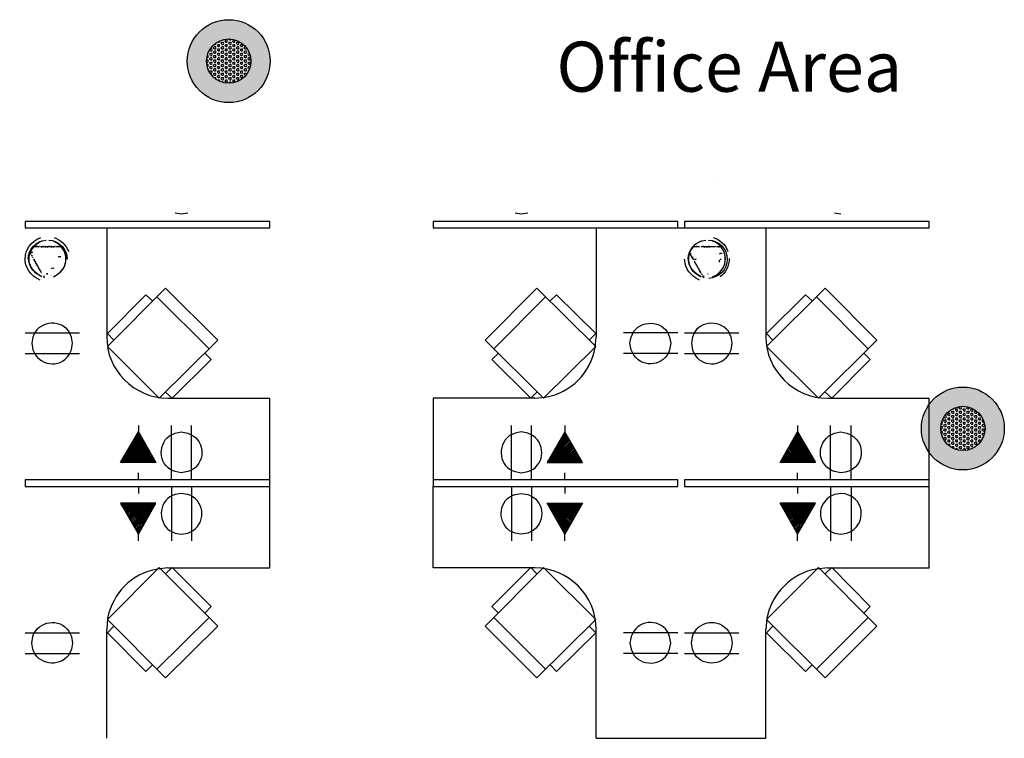
# Model space of a CAD drawing. Units: inches. Extents: x 280 to 101608, y -60784 to 927.
# Drawn here: x 1300 to 1590, y 504 to 715 of the extents above; entities that cross this region are included whole.
import ezdxf
from ezdxf.enums import TextEntityAlignment as Align

# ---------------------------------------------------------------- set-up
doc = ezdxf.new("R2010")
doc.units = ezdxf.units.IN
doc.header["$MEASUREMENT"] = 0
for name, color, linetype in [('.BKGND FLOOR', 252, 'Continuous'), ('DEVICES', 7, 'Continuous'), ('KEY-TXT', 7, 'Continuous'), ('NQ-S1810CT', 1, 'Continuous')]:
    doc.layers.add(name, color=color, linetype=linetype)
doc.styles.add('ARIAL', font='arial.ttf', dxfattribs={"height": 12})
doc.styles.get("Standard").update_dxf_attribs({"font": 'arial.ttf'})

# ---------------------------------------------------------------- blocks, each defined once
blk = doc.blocks.new('BOGEN NQ-S1810CT Profile')
at = {"layer": 'NQ-S1810CT'}
h = blk.add_hatch(color=256, dxfattribs=at)
h.dxf.hatch_style = 1
h.paths.add_polyline_path([(-12.19, 0, 1), (12.19, 0, 1)])
h.paths.add_polyline_path([(6.52, 0, -1), (-6.52, 0, -1)], flags=16)
h = blk.add_hatch(dxfattribs=at)
h.set_pattern_fill('HEX', color=256, scale=3)
h.set_pattern_definition([(0, (-8532.2875, -6386.7286), (0, 0.649519053), [0.375, -0.75]), (120, (-8532.2875, -6386.7286), (-0.5625, -0.324759526), [0.375, -0.75]), (60, (-8531.9125, -6386.7286), (-0.5625, 0.324759526), [0.375, -0.75])])
h.paths.add_polyline_path([(-6.52, 0, 1), (6.52, 0, 1)])
for radius in [12.19, 6.52]:
    blk.add_circle((0, 0), radius, dxfattribs=at)
at = {"layer": 'KEY-TXT', "transparency": 33554687, "style": 'ARIAL'}
blk.add_attdef('TAP#', text='', height=12.5, dxfattribs=at).set_placement((0, -17.86), align=Align.TOP_CENTER)

msp = doc.modelspace()

# ---------------------------------------------------------------- linework, layer by layer
at = {"layer": '.BKGND FLOOR', "lineweight": -3}
for points in [[(1349.82, 658.33), (1347.9, 658), (1346.14, 658.33)], [(1449.82, 658.33), (1447.9, 658), (1446.14, 658.33)], [(1541.98, 658), (1540.06, 658.33)], [(1493.98, 654.01), (1493.98, 655.93), (1421.98, 655.93), (1421.98, 654.01), (1567.9, 654.01)], [(1567.9, 654.01), (1567.9, 655.93), (1495.9, 655.93), (1495.9, 654.01)], [(1325.98, 654.01), (1325.98, 622)], [(1469.98, 654.01), (1469.98, 622)], [(1519.9, 654.01), (1519.9, 622)], [(1337.5, 634.33), (1326.14, 622.96)], [(1337.5, 634.33), (1339.42, 632.56)], [(1356.06, 618.49), (1340.7, 633.69)], [(1439.9, 618.49), (1455.1, 633.69)], [(1458.3, 634.33), (1456.38, 632.56)], [(1458.3, 634.33), (1469.82, 622.96)], [(1531.58, 634.33), (1520.06, 622.96)], [(1531.58, 634.33), (1533.5, 632.56)], [(1549.98, 618.49), (1534.78, 633.69)], [(1301.98, 623.13), (1317.98, 623.13)], [(1315.9, 620.09), (1315.58, 621.85), (1314.78, 623.61)], [(1326.14, 622.96), (1328.06, 621.04)], [(1469.82, 622.96), (1467.9, 621.04)], [(1493.98, 623.13), (1477.98, 623.13)], [(1479.9, 620.08), (1480.23, 621.85), (1481.02, 623.61)], [(1495.9, 623.13), (1511.9, 623.13)], [(1509.98, 620.09), (1509.66, 621.85), (1508.86, 623.61)], [(1520.06, 622.96), (1521.98, 621.04)], [(1304.22, 621.85), (1303.9, 620.09), (1304.22, 618.17)], [(1314.78, 616.57), (1315.58, 618.17), (1315.9, 620.09)], [(1469.66, 618.81), (1469.98, 622)], [(1481.02, 616.57), (1480.23, 618.16), (1479.9, 620.08)], [(1491.58, 621.85), (1491.9, 620.08), (1491.58, 618.16)], [(1498.3, 621.85), (1497.98, 620.09), (1498.3, 618.17)], [(1508.86, 616.57), (1509.66, 618.17), (1509.98, 620.09)], [(1301.98, 617.05), (1317.98, 617.05)], [(1354.78, 617.2), (1356.7, 615.29)], [(1441.18, 617.2), (1439.26, 615.29)], [(1493.98, 617.04), (1477.98, 617.04)], [(1495.9, 617.05), (1511.9, 617.05)], [(1548.7, 617.2), (1550.62, 615.29)], [(1345.18, 603.93), (1356.7, 615.29)], [(1450.78, 603.93), (1439.26, 615.29)], [(1539.26, 603.93), (1550.62, 615.29)], [(1343.26, 605.69), (1345.18, 603.93)], [(1452.54, 605.69), (1450.78, 603.93)], [(1537.34, 605.69), (1539.26, 603.93)], [(1343.9, 603.93), (1373.98, 603.93)], [(1343.9, 554.01), (1373.98, 554.01), (1373.98, 603.93)], [(1451.9, 603.93), (1421.98, 603.93)], [(1421.98, 603.93), (1421.98, 578.01), (1493.98, 578.01), (1493.98, 579.93), (1421.98, 579.93)], [(1451.9, 603.93), (1455.1, 604.24)], [(1537.98, 603.93), (1567.9, 603.93)], [(1537.98, 554.01), (1567.9, 554.01), (1567.9, 603.93)], [(1335.26, 595.93), (1335.26, 594.01), (1340.38, 585.05), (1329.98, 585.05)], [(1329.98, 585.05), (1335.26, 594.01)], [(1344.38, 592.89), (1346.14, 593.69), (1347.9, 594.01)], [(1345.02, 579.93), (1345.02, 595.93)], [(1347.9, 594.01), (1349.82, 593.69), (1351.42, 592.89)], [(1350.94, 579.93), (1350.94, 595.93)], [(1447.9, 594.01), (1446.14, 593.69), (1444.38, 592.89)], [(1445.02, 579.93), (1445.02, 595.93)], [(1451.42, 592.89), (1449.82, 593.69), (1447.9, 594.01)], [(1450.94, 579.93), (1450.94, 595.93)], [(1460.7, 595.93), (1460.7, 594.01), (1455.58, 585.04), (1465.98, 585.04)], [(1465.98, 585.04), (1460.7, 594.01)], [(1529.18, 595.93), (1529.18, 594.01), (1534.46, 585.05), (1524.06, 585.05)], [(1524.06, 585.05), (1529.18, 594.01)], [(1538.46, 592.89), (1540.06, 593.69), (1541.98, 594.01)], [(1538.94, 579.93), (1538.94, 595.93)], [(1541.98, 594.01), (1543.74, 593.69)], [(1545.02, 579.93), (1545.02, 595.93)], [(1333.5, 591.13), (1339.74, 585.05)], [(1333.5, 590.97), (1339.42, 585.05)], [(1333.66, 591.45), (1340.06, 585.05)], [(1333.82, 591.61), (1340.22, 585.21)], [(1333.98, 591.93), (1339.74, 586.01)], [(1334.14, 592.25), (1338.78, 587.77)], [(1334.14, 592.09), (1339.26, 586.97)], [(1334.3, 592.57), (1338.3, 588.57)], [(1334.46, 592.73), (1337.82, 589.37)], [(1334.62, 593.05), (1337.34, 590.33)], [(1334.78, 593.21), (1336.86, 591.13)], [(1334.94, 593.69), (1335.9, 592.73)], [(1334.94, 593.37), (1336.38, 591.93)], [(1335.1, 593.85), (1335.42, 593.53)], [(1461.99, 591.61), (1455.75, 585.21)], [(1462.15, 591.45), (1455.75, 585.04)], [(1462.3, 591.13), (1456.06, 585.04)], [(1461.99, 591.93), (1456.23, 586.01)], [(1462.46, 590.97), (1456.38, 585.04)], [(1461.82, 592.09), (1456.7, 586.96)], [(1461.66, 592.24), (1457.19, 587.77)], [(1461.51, 592.57), (1457.67, 588.57)], [(1461.34, 592.72), (1458.15, 589.36)], [(1461.34, 593.05), (1458.63, 590.33)], [(1461.18, 593.2), (1459.11, 591.13)], [(1461.03, 593.37), (1459.59, 591.93)], [(1460.86, 593.69), (1460.07, 592.72)], [(1460.7, 593.85), (1460.54, 593.53)], [(1527.42, 590.97), (1533.5, 585.05)], [(1527.58, 591.13), (1533.82, 585.05)], [(1527.74, 591.45), (1534.14, 585.05)], [(1527.9, 591.93), (1533.82, 586.01)], [(1527.9, 591.61), (1534.3, 585.21)], [(1528.06, 592.09), (1533.34, 586.97)], [(1528.22, 592.25), (1532.86, 587.77)], [(1528.38, 592.57), (1532.38, 588.57)], [(1528.54, 592.73), (1531.9, 589.37)], [(1528.7, 593.21), (1530.78, 591.13)], [(1528.7, 593.05), (1531.42, 590.33)], [(1528.86, 593.37), (1530.3, 591.93)], [(1529.02, 593.69), (1529.82, 592.73)], [(1529.18, 593.85), (1529.34, 593.53)], [(1331.74, 588.09), (1334.78, 585.05)], [(1331.9, 588.25), (1335.26, 585.05)], [(1332.06, 588.57), (1335.58, 585.05)], [(1332.22, 588.89), (1336.22, 585.05)], [(1332.22, 588.73), (1335.9, 585.05)], [(1332.38, 589.21), (1336.54, 585.05)], [(1332.54, 589.37), (1337.02, 585.05)], [(1332.7, 589.69), (1337.34, 585.05)], [(1332.86, 590.01), (1337.98, 585.05)], [(1332.86, 589.85), (1337.66, 585.05)], [(1333.02, 590.33), (1338.3, 585.05)], [(1333.18, 590.49), (1338.78, 585.05)], [(1333.34, 590.81), (1339.1, 585.05)], [(1462.62, 590.8), (1456.86, 585.04)], [(1462.78, 590.49), (1457.19, 585.04)], [(1462.78, 590.33), (1457.5, 585.04)], [(1462.95, 590.01), (1457.82, 585.04)], [(1463.1, 589.85), (1458.31, 585.04)], [(1463.26, 589.69), (1458.63, 585.04)], [(1463.43, 589.36), (1458.94, 585.04)], [(1463.43, 589.21), (1459.26, 585.04)], [(1463.58, 588.88), (1459.59, 585.04)], [(1463.74, 588.73), (1460.07, 585.04)], [(1463.91, 588.57), (1460.38, 585.04)], [(1464.07, 588.24), (1460.7, 585.04)], [(1464.07, 588.09), (1461.03, 585.04)], [(1525.82, 588.09), (1528.86, 585.05)], [(1525.98, 588.57), (1529.5, 585.05)], [(1525.98, 588.25), (1529.18, 585.05)], [(1526.14, 588.73), (1529.98, 585.05)], [(1526.3, 588.89), (1530.3, 585.05)], [(1526.46, 589.21), (1530.62, 585.05)], [(1526.62, 589.69), (1531.26, 585.05)], [(1526.62, 589.37), (1530.94, 585.05)], [(1526.78, 589.85), (1531.74, 585.05)], [(1526.94, 590.01), (1532.06, 585.05)], [(1527.1, 590.33), (1532.38, 585.05)], [(1527.26, 590.81), (1533.02, 585.05)], [(1527.26, 590.49), (1532.7, 585.05)], [(1330.14, 585.37), (1330.62, 585.05)], [(1330.14, 585.21), (1330.3, 585.05)], [(1330.3, 585.53), (1330.94, 585.05)], [(1330.46, 585.85), (1331.26, 585.05)], [(1330.62, 586.01), (1331.58, 585.05)], [(1330.78, 586.49), (1332.38, 585.05)], [(1330.78, 586.33), (1332.06, 585.05)], [(1330.94, 586.65), (1332.7, 585.05)], [(1331.1, 586.97), (1333.02, 585.05)], [(1331.26, 587.13), (1333.5, 585.05)], [(1331.42, 587.45), (1333.82, 585.05)], [(1331.58, 587.77), (1334.46, 585.05)], [(1331.58, 587.61), (1334.14, 585.05)], [(1464.22, 587.77), (1461.34, 585.04)], [(1464.39, 587.61), (1461.82, 585.04)], [(1464.55, 587.44), (1462.15, 585.04)], [(1464.7, 587.13), (1462.46, 585.04)], [(1464.7, 586.96), (1462.78, 585.04)], [(1464.87, 586.65), (1463.1, 585.04)], [(1465.02, 586.49), (1463.58, 585.04)], [(1465.18, 586.33), (1463.9, 585.04)], [(1465.35, 586.01), (1464.22, 585.04)], [(1465.5, 585.85), (1464.54, 585.04)], [(1465.5, 585.52), (1465.02, 585.04)], [(1465.66, 585.37), (1465.34, 585.04)], [(1465.82, 585.21), (1465.66, 585.04)], [(1524.06, 585.21), (1524.22, 585.05)], [(1524.22, 585.37), (1524.54, 585.05)], [(1524.38, 585.53), (1525.02, 585.05)], [(1524.54, 586.01), (1525.66, 585.05)], [(1524.54, 585.85), (1525.34, 585.05)], [(1524.7, 586.33), (1525.98, 585.05)], [(1524.86, 586.49), (1526.3, 585.05)], [(1525.02, 586.65), (1526.78, 585.05)], [(1525.18, 587.13), (1527.42, 585.05)], [(1525.18, 586.97), (1527.1, 585.05)], [(1525.34, 587.45), (1527.74, 585.05)], [(1525.5, 587.61), (1528.22, 585.05)], [(1525.66, 587.77), (1528.54, 585.05)], [(1349.82, 582.33), (1347.9, 582.01), (1346.14, 582.33)], [(1446.14, 582.33), (1447.9, 582.01), (1449.82, 582.33)], [(1541.98, 582.01), (1540.06, 582.33)], [(1373.98, 579.93), (1301.98, 579.93), (1301.98, 578.01), (1373.98, 578.01)], [(1335.26, 579.93), (1335.26, 582.01)], [(1460.7, 579.93), (1460.7, 582.01)], [(1567.9, 579.93), (1495.9, 579.93), (1495.9, 578.01), (1567.9, 578.01)], [(1529.18, 579.93), (1529.18, 582.01)], [(1335.26, 578.01), (1335.26, 575.93)], [(1345.02, 578.01), (1345.02, 562.01)], [(1350.94, 578.01), (1350.94, 562.01)], [(1451.9, 554.01), (1421.98, 554.01), (1421.98, 578.01)], [(1445.02, 578.01), (1445.02, 562)], [(1450.94, 578.01), (1450.94, 562)], [(1460.7, 578.01), (1460.7, 575.92)], [(1529.18, 578.01), (1529.18, 575.93)], [(1538.94, 578.01), (1538.94, 562)], [(1545.02, 578.01), (1545.02, 562)], [(1349.82, 575.61), (1347.9, 575.93), (1346.14, 575.61)], [(1446.14, 575.61), (1447.9, 575.92), (1449.82, 575.61)], [(1541.98, 575.92), (1540.06, 575.61)], [(1329.98, 573.05), (1335.26, 563.93)], [(1335.26, 562.01), (1335.26, 563.93), (1340.38, 573.05), (1329.98, 573.05)], [(1330.14, 572.89), (1330.3, 573.05)], [(1330.14, 572.57), (1330.62, 573.05)], [(1330.3, 572.41), (1330.94, 573.05)], [(1330.46, 572.09), (1331.26, 573.05)], [(1330.62, 571.93), (1331.58, 573.05)], [(1330.78, 571.77), (1332.06, 573.05)], [(1330.78, 571.45), (1332.38, 573.05)], [(1330.94, 571.29), (1332.7, 573.05)], [(1331.1, 570.97), (1333.02, 573.05)], [(1331.26, 570.81), (1333.5, 573.05)], [(1331.42, 570.65), (1333.82, 573.05)], [(1331.58, 570.33), (1334.14, 573.05)], [(1331.58, 570.17), (1334.46, 573.05)], [(1331.74, 569.85), (1334.78, 573.05)], [(1331.9, 569.69), (1335.26, 573.05)], [(1332.06, 569.37), (1335.58, 573.05)], [(1332.22, 569.21), (1335.9, 573.05)], [(1332.22, 569.05), (1336.22, 573.05)], [(1332.38, 568.73), (1336.54, 573.05)], [(1332.54, 568.57), (1337.02, 573.05)], [(1332.7, 568.25), (1337.34, 573.05)], [(1332.86, 568.09), (1337.66, 573.05)], [(1332.86, 567.93), (1337.98, 573.05)], [(1333.02, 567.61), (1338.3, 573.05)], [(1333.18, 567.45), (1338.78, 573.05)], [(1333.34, 567.13), (1339.1, 573.05)], [(1333.5, 566.97), (1339.42, 573.05)], [(1333.5, 566.81), (1339.74, 573.05)], [(1333.66, 566.49), (1340.06, 573.05)], [(1333.82, 566.33), (1340.22, 572.73)], [(1333.98, 566.01), (1339.74, 571.93)], [(1334.14, 565.85), (1339.26, 570.97)], [(1460.7, 562), (1460.7, 563.92), (1455.58, 573.04), (1465.98, 573.04)], [(1462.14, 566.49), (1455.74, 573.04)], [(1461.98, 566.32), (1455.74, 572.73)], [(1462.3, 566.81), (1456.06, 573.04)], [(1461.98, 566.01), (1456.22, 571.93)], [(1462.46, 566.97), (1456.38, 573.04)], [(1461.82, 565.84), (1456.7, 570.97)], [(1462.62, 567.13), (1456.86, 573.04)], [(1462.78, 567.45), (1457.18, 573.04)], [(1462.78, 567.61), (1457.5, 573.04)], [(1462.94, 567.93), (1457.82, 573.04)], [(1463.1, 568.09), (1458.3, 573.04)], [(1463.26, 568.24), (1458.62, 573.04)], [(1463.42, 568.57), (1458.94, 573.04)], [(1463.42, 568.73), (1459.26, 573.04)], [(1463.58, 569.04), (1459.58, 573.04)], [(1463.74, 569.2), (1460.06, 573.04)], [(1463.9, 569.37), (1460.38, 573.04)], [(1464.06, 569.68), (1460.7, 573.04)], [(1465.98, 573.04), (1460.7, 563.92)], [(1464.06, 569.85), (1461.02, 573.04)], [(1464.22, 570.16), (1461.34, 573.04)], [(1464.38, 570.33), (1461.82, 573.04)], [(1464.54, 570.65), (1462.14, 573.04)], [(1464.7, 570.81), (1462.46, 573.04)], [(1464.7, 570.97), (1462.78, 573.04)], [(1464.86, 571.29), (1463.1, 573.04)], [(1465.02, 571.45), (1463.58, 573.04)], [(1465.18, 571.77), (1463.9, 573.04)], [(1465.34, 571.93), (1464.22, 573.04)], [(1465.5, 572.08), (1464.54, 573.04)], [(1465.5, 572.41), (1465.02, 573.04)], [(1465.66, 572.57), (1465.34, 573.04)], [(1465.82, 572.89), (1465.66, 573.04)], [(1524.06, 573.05), (1529.18, 563.93)], [(1529.18, 562.01), (1529.18, 563.93), (1534.46, 573.05), (1524.06, 573.05)], [(1524.06, 572.89), (1524.22, 573.04)], [(1524.22, 572.57), (1524.54, 573.04)], [(1524.38, 572.41), (1525.02, 573.04)], [(1524.54, 572.08), (1525.34, 573.04)], [(1524.54, 571.93), (1525.66, 573.04)], [(1524.7, 571.77), (1525.98, 573.04)], [(1524.86, 571.45), (1526.3, 573.04)], [(1525.02, 571.29), (1526.78, 573.04)], [(1525.18, 570.97), (1527.1, 573.04)], [(1525.18, 570.81), (1527.42, 573.04)], [(1525.34, 570.65), (1527.74, 573.04)], [(1525.5, 570.33), (1528.22, 573.04)], [(1525.66, 570.16), (1528.54, 573.04)], [(1525.82, 569.85), (1528.86, 573.04)], [(1525.98, 569.68), (1529.18, 573.04)], [(1525.98, 569.37), (1529.5, 573.04)], [(1526.14, 569.2), (1529.98, 573.04)], [(1526.3, 569.04), (1530.3, 573.04)], [(1526.46, 568.73), (1530.62, 573.04)], [(1526.62, 568.57), (1530.94, 573.04)], [(1526.62, 568.24), (1531.26, 573.04)], [(1526.78, 568.09), (1531.74, 573.04)], [(1526.94, 567.93), (1532.06, 573.04)], [(1527.1, 567.61), (1532.38, 573.04)], [(1527.26, 567.45), (1532.7, 573.05)], [(1527.26, 567.13), (1533.02, 573.05)], [(1527.42, 566.97), (1533.5, 573.05)], [(1527.58, 566.81), (1533.82, 573.05)], [(1527.74, 566.49), (1534.14, 573.05)], [(1527.9, 566.33), (1534.3, 572.73)], [(1527.9, 566.01), (1533.82, 571.93)], [(1528.06, 565.85), (1533.34, 570.97)], [(1334.14, 565.69), (1338.78, 570.17)], [(1334.3, 565.37), (1338.3, 569.37)], [(1334.46, 565.21), (1337.82, 568.57)], [(1461.66, 565.69), (1457.19, 570.16)], [(1461.5, 565.36), (1457.66, 569.37)], [(1461.34, 565.21), (1458.15, 568.57)], [(1528.22, 565.69), (1532.86, 570.17)], [(1528.38, 565.37), (1532.38, 569.37)], [(1528.54, 565.21), (1531.9, 568.57)], [(1334.62, 564.89), (1337.34, 567.61)], [(1334.78, 564.73), (1336.86, 566.81)], [(1334.94, 564.57), (1336.38, 566.01)], [(1334.94, 564.25), (1335.9, 565.21)], [(1344.38, 565.05), (1346.14, 564.25), (1347.9, 563.93)], [(1347.9, 563.93), (1349.82, 564.25), (1351.42, 565.05)], [(1447.9, 563.92), (1446.14, 564.25), (1444.38, 565.05)], [(1451.42, 565.05), (1449.82, 564.25), (1447.9, 563.92)], [(1461.34, 564.89), (1458.62, 567.61)], [(1461.18, 564.73), (1459.11, 566.81)], [(1461.03, 564.57), (1459.58, 566.01)], [(1460.86, 564.25), (1460.07, 565.21)], [(1528.7, 564.89), (1531.42, 567.61)], [(1528.7, 564.73), (1530.78, 566.81)], [(1528.86, 564.57), (1530.3, 566.01)], [(1529.02, 564.25), (1529.82, 565.21)], [(1538.46, 565.05), (1540.06, 564.25), (1541.98, 563.92)], [(1335.1, 564.09), (1335.42, 564.41)], [(1460.7, 564.09), (1460.54, 564.4)], [(1529.18, 564.09), (1529.34, 564.41)], [(1541.98, 563.92), (1543.74, 564.25)], [(1343.9, 554.01), (1340.86, 553.69)], [(1343.26, 552.25), (1345.18, 554.17)], [(1345.18, 554.17), (1356.7, 542.65)], [(1450.78, 554.17), (1439.26, 542.65)], [(1452.54, 552.25), (1450.78, 554.17)], [(1537.98, 554.01), (1534.78, 553.69)], [(1537.34, 552.25), (1539.26, 554.17)], [(1539.26, 554.17), (1550.62, 542.65)], [(1354.78, 540.73), (1356.7, 542.65)], [(1441.18, 540.73), (1439.26, 542.65)], [(1548.7, 540.73), (1550.62, 542.65)], [(1326.14, 539.13), (1325.98, 535.93)], [(1356.06, 539.44), (1340.7, 524.25)], [(1439.9, 539.44), (1455.1, 524.25)], [(1520.22, 539.13), (1519.9, 535.93)], [(1549.98, 539.44), (1534.78, 524.25)], [(1325.98, 503.93), (1325.98, 535.93)], [(1326.14, 534.97), (1328.06, 536.89)], [(1469.82, 534.97), (1467.9, 536.89)], [(1469.98, 503.93), (1469.98, 535.93)], [(1519.9, 503.93), (1519.9, 535.93)], [(1520.06, 534.97), (1521.98, 536.89)], [(1301.98, 534.97), (1317.98, 534.97)], [(1304.22, 530.17), (1303.9, 531.93), (1304.22, 533.85)], [(1314.78, 535.45), (1315.58, 533.85), (1315.9, 531.93)], [(1337.5, 523.6), (1326.14, 534.97)], [(1458.3, 523.6), (1469.82, 534.97)], [(1493.98, 534.97), (1477.98, 534.97)], [(1481.02, 535.45), (1480.23, 533.85), (1479.9, 531.93)], [(1491.58, 530.17), (1491.9, 531.93), (1491.58, 533.85)], [(1495.9, 534.97), (1511.9, 534.97)], [(1498.3, 530.17), (1497.98, 531.93), (1498.3, 533.85)], [(1508.86, 535.45), (1509.66, 533.85), (1509.98, 531.93)], [(1531.58, 523.6), (1520.06, 534.97)], [(1315.9, 531.93), (1315.58, 530.17), (1314.78, 528.41)], [(1479.9, 531.93), (1480.23, 530.17), (1481.02, 528.41)], [(1509.98, 531.93), (1509.66, 530.17), (1508.86, 528.41)], [(1301.98, 528.89), (1317.98, 528.89)], [(1493.98, 528.89), (1477.98, 528.89)], [(1495.9, 528.89), (1511.9, 528.89)], [(1337.5, 523.6), (1339.42, 525.52)], [(1458.3, 523.6), (1456.38, 525.52)], [(1531.58, 523.6), (1533.5, 525.52)], [(1469.98, 503.93), (1519.9, 503.93)]]:
    msp.add_lwpolyline(points, dxfattribs=at)
for points in [[(1373.98, 654.01), (1373.98, 655.93), (1301.98, 655.93), (1301.98, 654.01)], [(1341.34, 603.93), (1358.62, 621.04), (1343.26, 636.24), (1326.14, 619.13)], [(1454.46, 603.93), (1437.34, 621.04), (1452.54, 636.24), (1469.82, 619.13)], [(1535.42, 603.93), (1552.54, 621.04), (1537.34, 636.24), (1520.06, 619.13)], [(1341.34, 554.17), (1358.62, 536.89), (1343.26, 521.68), (1326.14, 538.81)], [(1454.46, 554.17), (1437.34, 536.89), (1452.54, 521.68), (1469.82, 538.81)], [(1535.42, 554.17), (1552.54, 536.89), (1537.34, 521.68), (1520.06, 538.81)]]:
    msp.add_lwpolyline(points, close=True, dxfattribs=at)
msp.add_arc((1451.88, 535.91), 18.1, 0.0552, 89.9448, dxfattribs=at)
for points in [[(1306.33, 638.65), (1300.35, 641.27), (1300.53, 648.82), (1306.57, 651.2)], [(1306.8, 650.1), (1302.63, 648.13), (1301.53, 643.56), (1305.37, 640.53)], [(1302.87, 644.78), (1302.87, 647.76), (1305.2, 650.18), (1308.14, 650.42)], [(1308.95, 650.42), (1311.95, 650.24), (1314.32, 647.79), (1314.33, 644.78)], [(1311.71, 640.53), (1315.39, 643.25), (1314.37, 648.41), (1310.28, 650.1)], [(1310.51, 651.2), (1312.41, 650.5), (1313.94, 648.92), (1314.78, 647.1)], [(1500.88, 650.1), (1496.48, 648.37), (1495.8, 642.98), (1499.43, 640.54)], [(1497.06, 644.8), (1497.06, 647.74), (1499.33, 650.13), (1502.21, 650.42)], [(1503.05, 650.44), (1506.08, 650.3), (1508.52, 647.84), (1508.52, 644.8)], [(1505.8, 640.54), (1509.28, 643.17), (1508.44, 648.62), (1504.21, 650.1)], [(1504.43, 651.2), (1506.37, 650.56), (1508.1, 649.05), (1508.72, 647.06)], [(1306.82, 639.66), (1304.1, 640.97), (1302.27, 643.51), (1303.32, 646.61)], [(1304.19, 646.95), (1304, 646.7), (1303.65, 646.65), (1303.4, 646.84)], [(1303.5, 646.41), (1303.53, 646.38), (1303.56, 646.36), (1303.59, 646.34)], [(1303.59, 646.34), (1303.56, 646.36), (1303.53, 646.38), (1303.5, 646.41)], [(1303.59, 646.34), (1303.61, 646.31), (1303.64, 646.27), (1303.66, 646.25)], [(1303.66, 646.25), (1303.64, 646.27), (1303.61, 646.31), (1303.59, 646.34)], [(1304.73, 648.49), (1304.71, 648.49), (1304.69, 648.49), (1304.67, 648.49)], [(1304.67, 648.49), (1304.69, 648.49), (1304.71, 648.49), (1304.73, 648.49)], [(1304.67, 648.49), (1305.17, 648.49), (1305.66, 648.49), (1306.16, 648.49)], [(1305.05, 648.49), (1305.03, 648.49), (1305.01, 648.49), (1305, 648.49)], [(1305, 648.49), (1305.01, 648.49), (1305.03, 648.49), (1305.05, 648.49)], [(1305.35, 648.49), (1305.34, 648.49), (1305.34, 648.49), (1305.33, 648.49)], [(1305.33, 648.49), (1305.34, 648.49), (1305.34, 648.49), (1305.35, 648.49)], [(1305.68, 648.49), (1305.67, 648.49), (1305.65, 648.49), (1305.64, 648.49)], [(1305.64, 648.49), (1305.65, 648.49), (1305.67, 648.49), (1305.68, 648.49)], [(1306.16, 648.49), (1306.15, 648.49), (1306.13, 648.49), (1306.13, 648.49)], [(1306.13, 648.49), (1306.13, 648.49), (1306.15, 648.49), (1306.16, 648.49)], [(1306.48, 648.49), (1306.47, 648.49), (1306.46, 648.49), (1306.44, 648.49)], [(1306.44, 648.49), (1306.46, 648.49), (1306.47, 648.49), (1306.48, 648.49)], [(1306.44, 648.49), (1307.84, 648.49), (1309.25, 648.49), (1310.65, 648.49)], [(1306.7, 648.32), (1306.92, 648.54), (1307.28, 648.54), (1307.5, 648.32)], [(1306.8, 648.49), (1306.79, 648.49), (1306.78, 648.49), (1306.76, 648.49)], [(1306.76, 648.49), (1306.78, 648.49), (1306.79, 648.49), (1306.8, 648.49)], [(1307.12, 648.49), (1307.11, 648.49), (1307.09, 648.49), (1307.08, 648.49)], [(1307.08, 648.49), (1307.09, 648.49), (1307.11, 648.49), (1307.12, 648.49)], [(1307.44, 648.49), (1307.43, 648.49), (1307.41, 648.49), (1307.4, 648.49)], [(1307.4, 648.49), (1307.41, 648.49), (1307.43, 648.49), (1307.44, 648.49)], [(1307.81, 648.31), (1308.03, 648.54), (1308.38, 648.55), (1308.6, 648.33)], [(1307.92, 648.49), (1307.91, 648.49), (1307.89, 648.49), (1307.88, 648.49)], [(1307.88, 648.49), (1307.89, 648.49), (1307.91, 648.49), (1307.92, 648.49)], [(1308.25, 648.49), (1308.23, 648.49), (1308.21, 648.49), (1308.2, 648.49)], [(1308.2, 648.49), (1308.21, 648.49), (1308.23, 648.49), (1308.25, 648.49)], [(1308.57, 648.49), (1308.55, 648.49), (1308.53, 648.49), (1308.52, 648.49)], [(1308.52, 648.49), (1308.53, 648.49), (1308.55, 648.49), (1308.57, 648.49)], [(1308.89, 648.49), (1308.87, 648.49), (1308.85, 648.49), (1308.83, 648.49)], [(1308.83, 648.49), (1308.85, 648.49), (1308.87, 648.49), (1308.89, 648.49)], [(1309.2, 648.49), (1309.19, 648.49), (1309.17, 648.49), (1309.16, 648.49)], [(1309.16, 648.49), (1309.17, 648.49), (1309.19, 648.49), (1309.2, 648.49)], [(1309.58, 648.32), (1309.79, 648.54), (1310.14, 648.54), (1310.37, 648.33)], [(1309.69, 648.49), (1309.67, 648.49), (1309.65, 648.49), (1309.63, 648.49)], [(1309.63, 648.49), (1309.65, 648.49), (1309.67, 648.49), (1309.69, 648.49)], [(1310.26, 639.66), (1313.43, 641.4), (1314.37, 643.02), (1313.75, 646.63)], [(1310.33, 648.49), (1310.31, 648.49), (1310.29, 648.49), (1310.28, 648.49)], [(1310.28, 648.49), (1310.29, 648.49), (1310.31, 648.49), (1310.33, 648.49)], [(1310.65, 648.49), (1310.63, 648.49), (1310.61, 648.49), (1310.59, 648.49)], [(1310.59, 648.49), (1310.61, 648.49), (1310.63, 648.49), (1310.65, 648.49)], [(1310.96, 648.49), (1310.95, 648.49), (1310.94, 648.49), (1310.93, 648.49)], [(1310.93, 648.49), (1310.94, 648.49), (1310.95, 648.49), (1310.96, 648.49)], [(1310.93, 648.49), (1311.41, 648.49), (1311.91, 648.49), (1312.4, 648.49)], [(1311.44, 648.49), (1311.43, 648.49), (1311.41, 648.49), (1311.4, 648.49)], [(1311.4, 648.49), (1311.41, 648.49), (1311.43, 648.49), (1311.44, 648.49)], [(1311.76, 648.49), (1311.75, 648.49), (1311.73, 648.49), (1311.72, 648.49)], [(1311.72, 648.49), (1311.73, 648.49), (1311.75, 648.49), (1311.76, 648.49)], [(1312.08, 648.49), (1312.07, 648.49), (1312.06, 648.49), (1312.04, 648.49)], [(1312.04, 648.49), (1312.06, 648.49), (1312.07, 648.49), (1312.08, 648.49)], [(1312.4, 648.49), (1312.38, 648.49), (1312.37, 648.49), (1312.36, 648.49)], [(1312.36, 648.49), (1312.37, 648.49), (1312.38, 648.49), (1312.4, 648.49)], [(1312.46, 648.32), (1312.68, 648.54), (1313.04, 648.54), (1313.26, 648.32)], [(1500.9, 639.66), (1497.9, 641.1), (1496.48, 643.29), (1497.4, 646.63)], [(1497.4, 646.63), (1496.48, 643.28), (1497.9, 641.1), (1500.9, 639.66)], [(1497.46, 646.61), (1497.48, 646.55), (1497.51, 646.5), (1497.55, 646.45)], [(1497.55, 646.45), (1497.51, 646.5), (1497.47, 646.55), (1497.46, 646.61)], [(1498.38, 645.01), (1498.07, 645.55), (1497.76, 646.07), (1497.46, 646.61)], [(1497.92, 645.91), (1497.7, 646.11), (1497.68, 646.47), (1497.89, 646.7)], [(1498.65, 648.49), (1498.63, 648.49), (1498.61, 648.49), (1498.59, 648.49)], [(1498.59, 648.49), (1498.61, 648.49), (1498.63, 648.49), (1498.65, 648.49)], [(1498.65, 648.49), (1499.23, 648.49), (1499.81, 648.49), (1500.4, 648.49)], [(1498.95, 648.49), (1498.94, 648.49), (1498.94, 648.49), (1498.93, 648.49)], [(1498.93, 648.49), (1498.94, 648.49), (1498.94, 648.49), (1498.95, 648.49)], [(1499.43, 648.49), (1499.43, 648.49), (1499.41, 648.49), (1499.4, 648.49)], [(1499.4, 648.49), (1499.41, 648.49), (1499.43, 648.49), (1499.43, 648.49)], [(1499.76, 648.49), (1499.74, 648.49), (1499.74, 648.49), (1499.72, 648.49)], [(1499.72, 648.49), (1499.74, 648.49), (1499.74, 648.49), (1499.76, 648.49)], [(1500.08, 648.49), (1500.07, 648.49), (1500.05, 648.49), (1500.05, 648.49)], [(1500.05, 648.49), (1500.05, 648.49), (1500.07, 648.49), (1500.08, 648.49)], [(1500.4, 648.49), (1500.39, 648.49), (1500.38, 648.49), (1500.36, 648.49)], [(1500.36, 648.49), (1500.38, 648.49), (1500.39, 648.49), (1500.4, 648.49)], [(1500.87, 648.49), (1500.87, 648.49), (1500.85, 648.49), (1500.84, 648.49)], [(1500.84, 648.49), (1500.85, 648.49), (1500.87, 648.49), (1500.87, 648.49)], [(1500.84, 648.49), (1502.24, 648.49), (1503.64, 648.49), (1505.04, 648.49)], [(1501.2, 648.49), (1501.18, 648.49), (1501.18, 648.49), (1501.16, 648.49)], [(1501.16, 648.49), (1501.18, 648.49), (1501.18, 648.49), (1501.2, 648.49)], [(1501.52, 648.49), (1501.5, 648.49), (1501.49, 648.49), (1501.48, 648.49)], [(1501.48, 648.49), (1501.49, 648.49), (1501.5, 648.49), (1501.52, 648.49)], [(1501.73, 648.31), (1501.95, 648.54), (1502.3, 648.55), (1502.52, 648.33)], [(1501.79, 648.49), (1501.81, 648.49), (1501.83, 648.49), (1501.85, 648.49)], [(1501.85, 648.49), (1501.83, 648.49), (1501.81, 648.49), (1501.8, 648.49)], [(1502.17, 648.49), (1502.15, 648.49), (1502.13, 648.49), (1502.12, 648.49)], [(1502.12, 648.49), (1502.13, 648.49), (1502.15, 648.49), (1502.17, 648.49)], [(1502.55, 648.32), (1502.76, 648.54), (1503.12, 648.54), (1503.34, 648.32)], [(1502.65, 648.49), (1502.63, 648.49), (1502.61, 648.49), (1502.59, 648.49)], [(1502.59, 648.49), (1502.61, 648.49), (1502.63, 648.49), (1502.65, 648.49)], [(1502.96, 648.49), (1502.95, 648.49), (1502.93, 648.49), (1502.93, 648.49)], [(1502.93, 648.49), (1502.93, 648.49), (1502.95, 648.49), (1502.96, 648.49)], [(1503.28, 648.49), (1503.27, 648.49), (1503.25, 648.49), (1503.24, 648.49)], [(1503.24, 648.49), (1503.25, 648.49), (1503.27, 648.49), (1503.28, 648.49)], [(1503.61, 648.49), (1503.59, 648.49), (1503.57, 648.49), (1503.55, 648.49)], [(1503.55, 648.49), (1503.57, 648.49), (1503.59, 648.49), (1503.61, 648.49)], [(1504.19, 639.66), (1507.14, 640.75), (1508.63, 643.63), (1507.68, 646.63)], [(1504.4, 648.49), (1504.38, 648.49), (1504.37, 648.49), (1504.36, 648.49)], [(1504.36, 648.49), (1504.37, 648.49), (1504.38, 648.49), (1504.4, 648.49)], [(1504.72, 648.49), (1504.71, 648.49), (1504.69, 648.49), (1504.68, 648.49)], [(1504.68, 648.49), (1504.69, 648.49), (1504.71, 648.49), (1504.72, 648.49)], [(1505.04, 648.49), (1505.02, 648.49), (1505.02, 648.49), (1505, 648.49)], [(1505, 648.49), (1505.02, 648.49), (1505.02, 648.49), (1505.04, 648.49)], [(1505.36, 648.49), (1505.35, 648.49), (1505.33, 648.49), (1505.32, 648.49)], [(1505.32, 648.49), (1505.33, 648.49), (1505.35, 648.49), (1505.36, 648.49)], [(1505.32, 648.49), (1505.7, 648.49), (1506.09, 648.49), (1506.48, 648.49)], [(1505.68, 648.49), (1505.67, 648.49), (1505.65, 648.49), (1505.64, 648.49)], [(1505.64, 648.49), (1505.65, 648.49), (1505.67, 648.49), (1505.68, 648.49)], [(1506.06, 648.32), (1506.29, 648.54), (1506.64, 648.54), (1506.86, 648.32)], [(1506.16, 648.49), (1506.15, 648.49), (1506.14, 648.49), (1506.12, 648.49)], [(1506.12, 648.49), (1506.14, 648.49), (1506.15, 648.49), (1506.16, 648.49)], [(1506.22, 646.39), (1506.43, 646.62), (1506.79, 646.62), (1507.01, 646.41)], [(1506.48, 648.49), (1506.47, 648.49), (1506.46, 648.49), (1506.44, 648.49)], [(1506.44, 648.49), (1506.46, 648.49), (1506.47, 648.49), (1506.48, 648.49)], [(1508.22, 648.21), (1508.32, 648.04), (1508.33, 647.82), (1508.23, 647.65)], [(1303.85, 645.91), (1303.87, 645.89), (1303.89, 645.87), (1303.91, 645.86)], [(1303.91, 645.86), (1303.89, 645.87), (1303.87, 645.89), (1303.85, 645.91)], [(1303.91, 645.86), (1303.93, 645.83), (1303.96, 645.79), (1303.98, 645.77)], [(1303.98, 645.77), (1303.96, 645.79), (1303.93, 645.83), (1303.91, 645.86)], [(1303.98, 645.77), (1303.99, 645.77), (1303.99, 645.77), (1303.99, 645.76)], [(1303.99, 645.76), (1303.99, 645.77), (1303.99, 645.77), (1303.98, 645.77)], [(1303.99, 645.76), (1303.98, 645.74), (1303.98, 645.71), (1303.98, 645.69)], [(1303.98, 645.69), (1303.98, 645.71), (1303.98, 645.74), (1303.99, 645.76)], [(1304.22, 645.22), (1304.23, 645.26), (1304.23, 645.29), (1304.24, 645.33)], [(1304.24, 645.33), (1304.23, 645.29), (1304.23, 645.26), (1304.22, 645.22)], [(1304.22, 645.22), (1304.23, 645.22), (1304.23, 645.22), (1304.24, 645.21)], [(1304.24, 645.21), (1304.23, 645.22), (1304.23, 645.22), (1304.22, 645.22)], [(1304.48, 644.8), (1304.5, 644.77), (1304.53, 644.76), (1304.55, 644.74)], [(1304.55, 644.74), (1304.53, 644.76), (1304.5, 644.77), (1304.48, 644.8)], [(1304.55, 644.74), (1304.57, 644.72), (1304.58, 644.7), (1304.6, 644.67)], [(1304.6, 644.67), (1304.58, 644.7), (1304.57, 644.72), (1304.55, 644.74)], [(1306.71, 640.91), (1306.01, 642.16), (1305.3, 643.42), (1304.6, 644.67)], [(1304.62, 644.64), (1304.62, 644.61), (1304.62, 644.59), (1304.62, 644.56)], [(1304.62, 644.56), (1304.62, 644.59), (1304.62, 644.61), (1304.62, 644.64)], [(1304.79, 644.17), (1304.81, 644.14), (1304.84, 644.11), (1304.87, 644.1)], [(1304.87, 644.1), (1304.84, 644.11), (1304.81, 644.14), (1304.79, 644.17)], [(1304.87, 644.1), (1304.89, 644.07), (1304.92, 644.04), (1304.94, 644.01)], [(1304.94, 644.01), (1304.92, 644.04), (1304.89, 644.07), (1304.87, 644.1)], [(1304.94, 644.01), (1304.94, 644.01), (1304.94, 644.01), (1304.95, 644.01)], [(1304.95, 644.01), (1304.94, 644.01), (1304.94, 644.01), (1304.94, 644.01)], [(1304.95, 644.01), (1304.96, 643.89), (1305.02, 643.77), (1305.11, 643.68)], [(1305.11, 643.68), (1305.02, 643.77), (1304.96, 643.89), (1304.95, 644.01)], [(1305.11, 643.68), (1305.14, 643.66), (1305.17, 643.64), (1305.19, 643.62)], [(1305.19, 643.62), (1305.17, 643.64), (1305.14, 643.66), (1305.11, 643.68)], [(1305.19, 643.62), (1305.2, 643.61), (1305.2, 643.6), (1305.21, 643.59)], [(1305.21, 643.59), (1305.2, 643.6), (1305.2, 643.61), (1305.19, 643.62)], [(1305.26, 643.5), (1305.26, 643.48), (1305.26, 643.46), (1305.26, 643.45)], [(1305.26, 643.45), (1305.26, 643.46), (1305.26, 643.48), (1305.26, 643.5)], [(1311.67, 645.44), (1311.88, 645.66), (1312.24, 645.66), (1312.46, 645.44)], [(1500.41, 638.65), (1497.76, 639.97), (1496.08, 641.68), (1495.99, 644.8)], [(1497.9, 645.77), (1497.93, 645.75), (1497.95, 645.73), (1497.98, 645.71)], [(1497.98, 645.71), (1497.95, 645.73), (1497.93, 645.75), (1497.9, 645.77)], [(1498.09, 645.52), (1498.11, 645.44), (1498.15, 645.37), (1498.21, 645.3)], [(1498.21, 645.3), (1498.15, 645.37), (1498.11, 645.44), (1498.09, 645.52)], [(1498.56, 644.8), (1498.33, 645.01), (1498.32, 645.36), (1498.53, 645.59)], [(1498.39, 644.93), (1498.39, 644.95), (1498.39, 644.97), (1498.4, 644.99)], [(1498.4, 644.99), (1498.39, 644.97), (1498.39, 644.95), (1498.39, 644.93)], [(1498.39, 644.8), (1498.39, 644.84), (1498.39, 644.88), (1498.39, 644.93)], [(1498.39, 644.93), (1498.39, 644.88), (1498.39, 644.84), (1498.39, 644.8)], [(1498.54, 644.65), (1498.54, 644.65), (1498.54, 644.65), (1498.54, 644.65)], [(1498.54, 644.65), (1498.54, 644.65), (1498.54, 644.65), (1498.54, 644.65)], [(1499.35, 644.82), (1499.13, 644.6), (1498.78, 644.59), (1498.56, 644.8)], [(1498.79, 644.26), (1498.81, 644.23), (1498.84, 644.2), (1498.86, 644.17)], [(1498.86, 644.17), (1498.84, 644.2), (1498.81, 644.23), (1498.79, 644.26)], [(1498.86, 644.17), (1498.87, 644.17), (1498.87, 644.16), (1498.88, 644.16)], [(1498.88, 644.16), (1498.87, 644.16), (1498.87, 644.17), (1498.86, 644.17)], [(1500.46, 641.42), (1499.93, 642.33), (1499.4, 643.25), (1498.88, 644.16)], [(1499.18, 643.53), (1499.19, 643.53), (1499.19, 643.53), (1499.19, 643.53)], [(1499.19, 643.53), (1499.19, 643.53), (1499.19, 643.53), (1499.18, 643.53)], [(1499.35, 643.2), (1499.38, 643.18), (1499.4, 643.16), (1499.43, 643.14)], [(1499.43, 643.14), (1499.4, 643.16), (1499.38, 643.18), (1499.35, 643.2)], [(1499.43, 643.14), (1499.45, 643.11), (1499.48, 643.08), (1499.5, 643.05)], [(1499.5, 643.05), (1499.48, 643.08), (1499.45, 643.11), (1499.43, 643.14)], [(1508.52, 644.8), (1508.52, 641.76), (1506.09, 639.3), (1503.06, 639.15)], [(1506.06, 644.64), (1506.27, 644.42), (1506.28, 644.07), (1506.06, 643.85)], [(1509.09, 644.98), (1509.1, 642.9), (1508.15, 640.78), (1506.41, 639.59)], [(1506.55, 644.66), (1506.61, 644.73), (1506.66, 644.81), (1506.68, 644.89)], [(1506.68, 644.89), (1506.66, 644.81), (1506.61, 644.73), (1506.55, 644.66)], [(1305.42, 643.05), (1305.45, 643.02), (1305.48, 643), (1305.51, 642.98)], [(1305.51, 642.98), (1305.48, 643), (1305.45, 643.02), (1305.42, 643.05)], [(1305.51, 642.98), (1305.53, 642.95), (1305.56, 642.92), (1305.58, 642.89)], [(1305.58, 642.89), (1305.56, 642.92), (1305.53, 642.95), (1305.51, 642.98)], [(1305.75, 642.57), (1305.77, 642.54), (1305.8, 642.52), (1305.82, 642.5)], [(1305.82, 642.5), (1305.8, 642.52), (1305.77, 642.54), (1305.75, 642.57)], [(1305.9, 642.36), (1305.9, 642.35), (1305.9, 642.34), (1305.9, 642.33)], [(1305.9, 642.33), (1305.9, 642.34), (1305.9, 642.35), (1305.9, 642.36)], [(1306.06, 641.93), (1306.09, 641.9), (1306.12, 641.88), (1306.15, 641.86)], [(1306.15, 641.86), (1306.12, 641.88), (1306.09, 641.9), (1306.06, 641.93)], [(1306.15, 641.86), (1306.17, 641.82), (1306.2, 641.8), (1306.23, 641.77)], [(1306.23, 641.77), (1306.2, 641.8), (1306.17, 641.82), (1306.15, 641.86)], [(1306.39, 641.45), (1306.4, 641.43), (1306.42, 641.42), (1306.44, 641.4)], [(1306.44, 641.4), (1306.42, 641.42), (1306.4, 641.43), (1306.39, 641.45)], [(1306.58, 641.14), (1306.6, 641.11), (1306.62, 641.07), (1306.64, 641.04)], [(1306.64, 641.04), (1306.62, 641.07), (1306.6, 641.11), (1306.58, 641.14)], [(1306.71, 640.91), (1306.72, 640.9), (1306.72, 640.89), (1306.73, 640.87)], [(1306.73, 640.87), (1306.72, 640.89), (1306.72, 640.9), (1306.71, 640.91)], [(1306.74, 640.87), (1306.74, 640.87), (1306.73, 640.87), (1306.73, 640.87)], [(1306.73, 640.87), (1306.73, 640.87), (1306.74, 640.87), (1306.74, 640.87)], [(1307.03, 640.32), (1307.04, 640.31), (1307.05, 640.31), (1307.06, 640.29)], [(1307.06, 640.29), (1307.05, 640.31), (1307.04, 640.31), (1307.03, 640.32)], [(1308.6, 640.46), (1308.48, 640.46), (1308.36, 640.47), (1308.25, 640.48)], [(1308.25, 640.48), (1308.36, 640.47), (1308.48, 640.46), (1308.6, 640.46)], [(1309.75, 642.08), (1309.96, 642.3), (1310.32, 642.3), (1310.54, 642.08)], [(1499.5, 643.05), (1499.51, 643.04), (1499.52, 643.03), (1499.53, 643.03)], [(1499.53, 643.03), (1499.52, 643.03), (1499.51, 643.04), (1499.5, 643.05)], [(1499.82, 642.41), (1499.83, 642.41), (1499.83, 642.41), (1499.83, 642.41)], [(1499.83, 642.41), (1499.83, 642.41), (1499.83, 642.41), (1499.82, 642.41)], [(1499.99, 642.08), (1500.01, 642.06), (1500.05, 642.04), (1500.07, 642.02)], [(1500.07, 642.02), (1500.05, 642.04), (1500.01, 642.06), (1499.99, 642.08)], [(1500.15, 641.93), (1500.16, 641.92), (1500.17, 641.9), (1500.18, 641.89)], [(1500.18, 641.89), (1500.17, 641.9), (1500.16, 641.92), (1500.15, 641.93)], [(1500.46, 641.42), (1500.46, 641.4), (1500.46, 641.38), (1500.46, 641.37)], [(1500.46, 641.37), (1500.46, 641.38), (1500.46, 641.4), (1500.46, 641.42)], [(1500.46, 641.37), (1500.46, 641.27), (1500.48, 641.17), (1500.53, 641.09)], [(1500.53, 641.09), (1500.48, 641.17), (1500.46, 641.27), (1500.46, 641.37)], [(1500.71, 640.99), (1500.65, 641.02), (1500.59, 641.06), (1500.53, 641.09)], [(1500.53, 641.09), (1500.56, 641.05), (1500.59, 641.01), (1500.62, 640.97)], [(1500.62, 640.97), (1500.59, 641.01), (1500.56, 641.05), (1500.53, 641.09)], [(1500.53, 641.09), (1500.59, 641.06), (1500.65, 641.02), (1500.71, 640.99)], [(1500.62, 640.97), (1500.65, 640.94), (1500.68, 640.92), (1500.71, 640.9)], [(1500.71, 640.9), (1500.68, 640.92), (1500.65, 640.94), (1500.62, 640.97)], [(1500.78, 640.81), (1500.8, 640.79), (1500.82, 640.77), (1500.84, 640.76)], [(1500.84, 640.76), (1500.82, 640.77), (1500.8, 640.79), (1500.78, 640.81)], [(1500.97, 640.53), (1501, 640.47), (1501.03, 640.41), (1501.07, 640.37)], [(1501.07, 640.37), (1501.03, 640.41), (1501, 640.47), (1500.97, 640.53)], [(1501.1, 640.31), (1501.1, 640.29), (1501.1, 640.27), (1501.1, 640.24)], [(1501.1, 640.24), (1501.1, 640.27), (1501.1, 640.29), (1501.1, 640.31)], [(1502.92, 640.48), (1502.87, 640.48), (1502.83, 640.48), (1502.79, 640.48)], [(1502.79, 640.48), (1502.83, 640.48), (1502.87, 640.48), (1502.92, 640.48)], [(1307.37, 639.75), (1307.39, 639.68), (1307.43, 639.62), (1307.47, 639.57)], [(1307.47, 639.57), (1307.43, 639.62), (1307.39, 639.68), (1307.37, 639.75)], [(1307.67, 639.21), (1307.45, 639.43), (1307.45, 639.79), (1307.67, 640)], [(1501.26, 639.85), (1501.29, 639.82), (1501.32, 639.79), (1501.35, 639.77)], [(1501.35, 639.77), (1501.32, 639.79), (1501.29, 639.82), (1501.26, 639.85)], [(1501.35, 639.77), (1501.38, 639.75), (1501.4, 639.72), (1501.42, 639.69)], [(1501.42, 639.69), (1501.4, 639.72), (1501.38, 639.75), (1501.35, 639.77)], [(1501.42, 639.69), (1501.45, 639.67), (1501.47, 639.65), (1501.49, 639.63)], [(1501.49, 639.63), (1501.47, 639.65), (1501.45, 639.67), (1501.42, 639.69)], [(1501.74, 639.21), (1501.52, 639.43), (1501.52, 639.79), (1501.74, 640)], [(1314.78, 623.61), (1311.97, 627.49), (1305.43, 626.39), (1304.22, 621.85)], [(1481.02, 623.61), (1483.95, 627.31), (1490.29, 626.62), (1491.58, 621.85)], [(1508.86, 623.61), (1505.93, 627.31), (1499.6, 626.62), (1498.3, 621.85)], [(1325.98, 622), (1325.77, 612.23), (1334.13, 603.92), (1343.9, 603.93)], [(1519.9, 622), (1519.76, 612.27), (1528.28, 603.83), (1537.98, 603.93)], [(1304.22, 618.17), (1305.75, 613.43), (1312.22, 612.57), (1314.78, 616.57)], [(1455.1, 604.24), (1462.39, 605.32), (1468.47, 611.63), (1469.66, 618.81)], [(1491.58, 618.16), (1490.13, 613.4), (1483.84, 612.59), (1481.02, 616.57)], [(1498.3, 618.17), (1499.75, 613.4), (1506.04, 612.6), (1508.86, 616.57)], [(1346.14, 582.33), (1341.37, 583.63), (1340.68, 589.95), (1344.38, 592.89)], [(1351.42, 592.89), (1355.4, 590.08), (1354.58, 583.77), (1349.82, 582.33)], [(1444.38, 592.89), (1440.68, 589.94), (1441.37, 583.63), (1446.14, 582.33)], [(1449.82, 582.33), (1454.58, 583.77), (1455.39, 590.06), (1451.42, 592.89)], [(1540.06, 582.33), (1535.46, 584.11), (1534.35, 589.44), (1538.46, 592.89)], [(1543.74, 593.69), (1550.17, 591.52), (1549.01, 582.3), (1541.98, 582.01)], [(1346.14, 575.61), (1341.37, 574.3), (1340.68, 568), (1344.38, 565.05)], [(1351.42, 565.05), (1355.4, 567.86), (1354.58, 574.17), (1349.82, 575.61)], [(1444.38, 565.05), (1440.68, 567.99), (1441.37, 574.31), (1446.14, 575.61)], [(1449.82, 575.61), (1454.58, 574.16), (1455.39, 567.87), (1451.42, 565.05)], [(1540.06, 575.61), (1535.46, 573.83), (1534.36, 568.5), (1538.46, 565.05)], [(1543.74, 564.25), (1550.17, 566.41), (1549.01, 575.64), (1541.98, 575.92)], [(1340.86, 553.69), (1333.04, 552.29), (1327.94, 546.71), (1326.14, 539.13)], [(1534.78, 553.69), (1527.77, 552.61), (1521.25, 546.23), (1520.22, 539.13)], [(1304.22, 533.85), (1305.74, 538.59), (1312.22, 539.44), (1314.78, 535.45)], [(1491.58, 533.85), (1490.14, 538.61), (1483.83, 539.42), (1481.02, 535.45)], [(1498.3, 533.85), (1499.73, 538.62), (1506.05, 539.43), (1508.86, 535.45)], [(1314.78, 528.41), (1311.96, 524.53), (1305.43, 525.64), (1304.22, 530.17)], [(1481.02, 528.41), (1483.97, 524.7), (1490.28, 525.39), (1491.58, 530.17)], [(1508.86, 528.41), (1505.92, 524.71), (1499.6, 525.4), (1498.3, 530.17)]]:
    msp.add_open_spline(points, degree=3, dxfattribs=at)
at = {"layer": 'DEVICES', "color": 5, "lineweight": 5, "transparency": 33554687}
msp.add_line((1505.77, 666.94), (1505.77, 666.94), dxfattribs=at)

# ---------------------------------------------------------------- block references
at = {"layer": 'NQ-S1810CT'}
for p in [(1361.85, 703.03), (1577.85, 595.03)]:
    msp.add_blockref('BOGEN NQ-S1810CT Profile', p, dxfattribs=at)

# ---------------------------------------------------------------- texts
at = {"insert": (1458.25, 708.76), "char_height": 14.7168, "attachment_point": 1}
msp.add_mtext_dynamic_manual_height_columns('Office Area', width=280.6048, gutter_width=0.409, heights=[0], dxfattribs=at)

doc.saveas('drawing.dxf')
